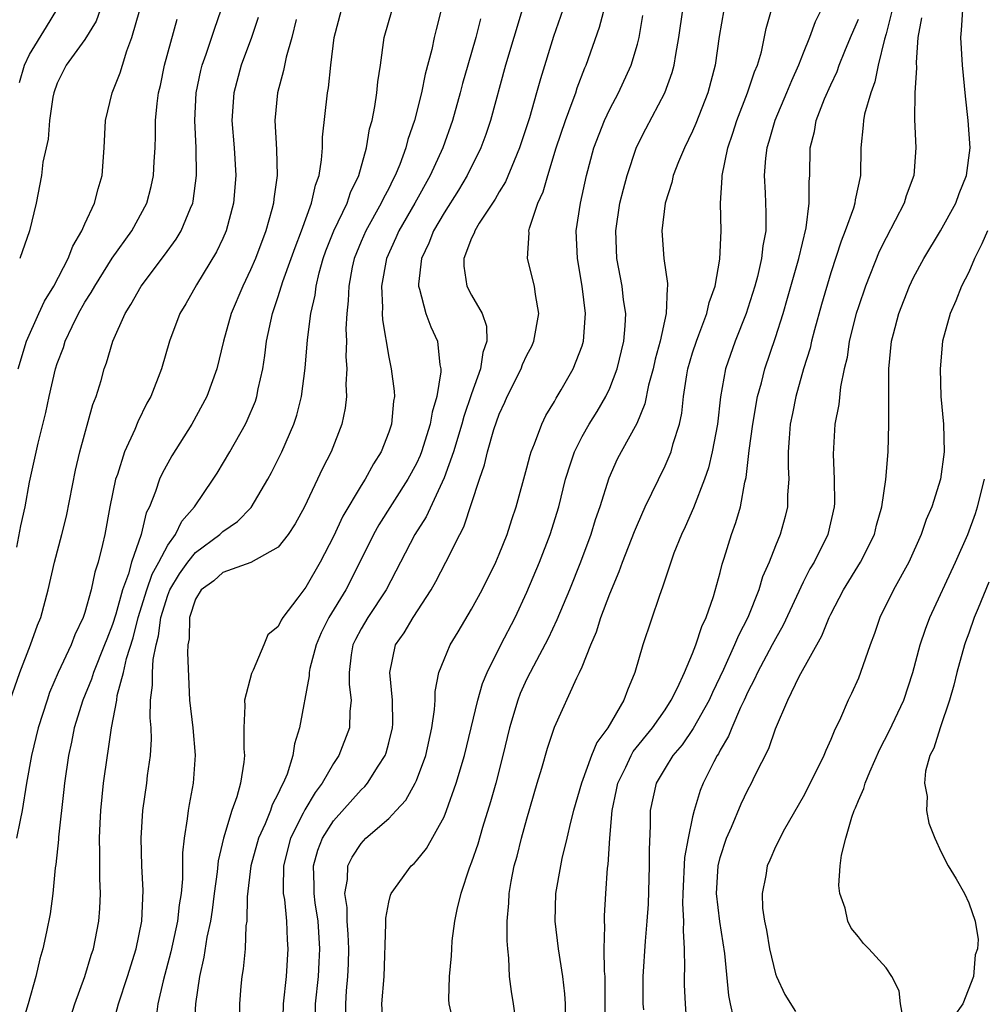
# Model space of a CAD drawing. Units: inches. Extents: x 2577000 to 2580000, y 1521000 to 1524000.
# Drawn here: x 2577270 to 2577340, y 1521519 to 1521590 of the extents above; entities that cross this region are included whole.
import ezdxf

# ---------------------------------------------------------------- set-up
doc = ezdxf.new("R2010")
doc.units = ezdxf.units.IN
doc.header["$MEASUREMENT"] = 0
doc.layers.add('LD25771521_2ft', color=140, linetype='Continuous')

msp = doc.modelspace()

# ---------------------------------------------------------------- linework, layer by layer
at = {"layer": 'LD25771521_2ft'}
for points, elevation in [([(2577291.705, 1521518.295), (2577291.708, 1521519), (2577291.91, 1521521), (2577291.973, 1521522.027), (2577292.01, 1521523), (2577291.882, 1521525), (2577291.679, 1521526.321), (2577291.591, 1521527), (2577291.603, 1521527.604), (2577291.545, 1521529), (2577291.863, 1521530.137), (2577292.197, 1521531), (2577293, 1521532.268), (2577295, 1521534.507), (2577295.26, 1521534.74), (2577295.471, 1521535), (2577296.231, 1521536.231), (2577296.736, 1521537), (2577296.806, 1521537.195), (2577297, 1521537.915), (2577297.273, 1521539), (2577297.286, 1521539.286), (2577297.272, 1521541), (2577297.071, 1521543), (2577297.496, 1521545), (2577298.109, 1521545.89), (2577298.77, 1521547), (2577300.075, 1521549), (2577300.408, 1521549.592), (2577301.144, 1521551), (2577302.152, 1521553), (2577302.447, 1521553.553), (2577303.563, 1521557), (2577303.939, 1521558.061), (2577304.154, 1521559), (2577304.618, 1521560.618), (2577305, 1521561.712), (2577305.409, 1521562.592), (2577305.579, 1521563), (2577306.581, 1521565), (2577306.693, 1521565.307), (2577307, 1521565.982), (2577307.351, 1521566.649), (2577307.507, 1521567), (2577307.868, 1521569), (2577307.614, 1521570.386), (2577307.541, 1521571), (2577307.042, 1521573), (2577307.158, 1521574.842), (2577307.152, 1521575), (2577307.196, 1521575.196), (2577307.802, 1521577), (2577308.179, 1521577.821), (2577308.51, 1521579), (2577309.122, 1521581), (2577309.788, 1521583), (2577310.291, 1521584.291), (2577310.54, 1521585), (2577310.647, 1521585.353), (2577311.204, 1521586.796), (2577311.297, 1521587), (2577312.26, 1521589.74), (2577313.505, 1521594.495)], 8522), ([(2577268.894, 1521539), (2577270.292, 1521543), (2577271.052, 1521545), (2577271.567, 1521546.432), (2577271.801, 1521547), (2577272.344, 1521549), (2577272.809, 1521551), (2577273.332, 1521553), (2577273.662, 1521554.338), (2577274.326, 1521557.675), (2577274.639, 1521559), (2577275.585, 1521562.415), (2577275.813, 1521563), (2577276.17, 1521564.17), (2577276.403, 1521565), (2577276.563, 1521565.437), (2577277.019, 1521567), (2577277.908, 1521569), (2577278.338, 1521569.662), (2577279.069, 1521571), (2577280.763, 1521573.237), (2577281.608, 1521574.392), (2577281.969, 1521575), (2577282.652, 1521576.652), (2577282.812, 1521577), (2577282.845, 1521577.155), (2577283.093, 1521579), (2577283.052, 1521581), (2577282.962, 1521583), (2577283.064, 1521585), (2577283.397, 1521586.603), (2577283.499, 1521587), (2577283.791, 1521587.791), (2577284.391, 1521589.609), (2577284.87, 1521591)], 8504), ([(2577270.161, 1521565), (2577270.768, 1521567), (2577271.659, 1521569), (2577272.089, 1521569.911), (2577272.758, 1521571), (2577273.798, 1521573), (2577274.122, 1521573.878), (2577274.787, 1521575), (2577275, 1521575.502), (2577275.691, 1521577), (2577275.952, 1521578.048), (2577276.248, 1521579), (2577276.407, 1521581), (2577276.486, 1521583), (2577276.972, 1521585), (2577277.562, 1521586.438), (2577277.718, 1521587), (2577278.046, 1521588.046), (2577278.41, 1521589), (2577278.97, 1521591)], 8500), ([(2577270.265, 1521585.735), (2577270.63, 1521587), (2577271, 1521587.772), (2577272.233, 1521589.767), (2577272.96, 1521591)], 8496), ([(2577276.096, 1521591), (2577275.808, 1521590.193), (2577275, 1521588.849), (2577273.654, 1521587), (2577273, 1521585.704), (2577272.748, 1521585), (2577272.677, 1521584.677), (2577272.437, 1521583), (2577272.35, 1521581.65), (2577272.187, 1521581), (2577271.966, 1521579.966), (2577271.85, 1521579), (2577271.467, 1521577), (2577270.988, 1521575), (2577270.281, 1521573)], 8498), ([(2577273.643, 1521517), (2577274.278, 1521519), (2577275.001, 1521521), (2577275.456, 1521522.544), (2577275.616, 1521523), (2577276.02, 1521525), (2577276.094, 1521525.906), (2577276.132, 1521527), (2577276.078, 1521528.078), (2577276.087, 1521529.913), (2577276.061, 1521531), (2577276.106, 1521532.106), (2577276.153, 1521533), (2577276.35, 1521535), (2577276.627, 1521537), (2577276.694, 1521537.306), (2577276.936, 1521539), (2577277.302, 1521541), (2577277.346, 1521541.346), (2577277.785, 1521543), (2577278.015, 1521544.014), (2577278.488, 1521545.512), (2577278.865, 1521547), (2577279.489, 1521549), (2577279.871, 1521550.129), (2577280.366, 1521551), (2577281, 1521552.223), (2577281.572, 1521553), (2577282.03, 1521553.97), (2577282.935, 1521555), (2577284.295, 1521557), (2577284.566, 1521557.434), (2577285.493, 1521559), (2577286.622, 1521561), (2577286.748, 1521561.252), (2577287.342, 1521562.658), (2577287.45, 1521563), (2577287.547, 1521563.548), (2577287.875, 1521565), (2577288.03, 1521565.97), (2577288.15, 1521567), (2577288.576, 1521569), (2577288.692, 1521569.308), (2577289, 1521570.246), (2577289.341, 1521571.341), (2577289.945, 1521573), (2577290.215, 1521573.785), (2577290.679, 1521575), (2577291.401, 1521577), (2577291.688, 1521578.312), (2577291.954, 1521579), (2577292.14, 1521580.139), (2577292.199, 1521581), (2577292.209, 1521581.791), (2577292.562, 1521585), (2577292.633, 1521585.367), (2577292.802, 1521587), (2577293.054, 1521589), (2577293.585, 1521591)], 8510), ([(2577276.894, 1521517), (2577277.429, 1521519), (2577278.092, 1521521), (2577278.72, 1521523), (2577279.129, 1521525), (2577279.225, 1521527.224), (2577279.123, 1521529), (2577279.068, 1521531), (2577279.199, 1521533), (2577279.486, 1521535), (2577279.545, 1521535.545), (2577279.75, 1521537), (2577279.823, 1521538.177), (2577279.796, 1521539), (2577279.725, 1521539.724), (2577279.757, 1521541), (2577279.907, 1521542.093), (2577279.887, 1521543), (2577279.939, 1521543.939), (2577280.158, 1521545), (2577280.339, 1521545.661), (2577280.501, 1521547), (2577281, 1521548.62), (2577281.147, 1521549), (2577281.849, 1521550.151), (2577282.453, 1521551), (2577283, 1521551.694), (2577284.774, 1521553), (2577285, 1521553.224), (2577286.052, 1521553.948), (2577287.036, 1521554.965), (2577288.255, 1521557), (2577288.516, 1521557.484), (2577289.259, 1521559), (2577290.131, 1521561), (2577290.347, 1521561.653), (2577290.682, 1521563), (2577290.946, 1521565.054), (2577291.115, 1521567.115), (2577291.355, 1521569), (2577291.665, 1521570.335), (2577291.738, 1521571), (2577291.967, 1521571.967), (2577292.263, 1521573), (2577292.451, 1521573.549), (2577293.017, 1521575), (2577293.982, 1521577), (2577294.234, 1521577.766), (2577294.842, 1521579), (2577295.385, 1521581), (2577295.615, 1521582.385), (2577295.79, 1521583), (2577295.995, 1521583.995), (2577296.14, 1521585), (2577296.207, 1521585.793), (2577296.391, 1521587), (2577296.665, 1521589), (2577297.241, 1521591)], 8512), ([(2577300.801, 1521591), (2577300.431, 1521589.57), (2577300.298, 1521589), (2577300.126, 1521588.126), (2577299.644, 1521586.356), (2577299.372, 1521585), (2577298.857, 1521583), (2577298.38, 1521581.62), (2577298.232, 1521581), (2577297.8, 1521579.8), (2577297.469, 1521579), (2577297.303, 1521578.697), (2577297, 1521578.077), (2577296.623, 1521577.377), (2577296.463, 1521577), (2577295.334, 1521575), (2577295, 1521574.228), (2577294.5, 1521573), (2577294.359, 1521572.359), (2577294.099, 1521571), (2577294.065, 1521569.935), (2577293.957, 1521569), (2577293.902, 1521567.902), (2577293.935, 1521567), (2577293.905, 1521565.905), (2577293.968, 1521565), (2577293.902, 1521563.903), (2577293.943, 1521563), (2577293.849, 1521562.151), (2577293.613, 1521561), (2577292.837, 1521559), (2577292.212, 1521557.788), (2577290.891, 1521555), (2577290.228, 1521553.772), (2577289.717, 1521553), (2577289, 1521552.089), (2577287.025, 1521550.975), (2577285, 1521550.24), (2577284.346, 1521549.654), (2577283.415, 1521549), (2577283, 1521548.331), (2577282.571, 1521547), (2577282.552, 1521545.448), (2577282.463, 1521545), (2577282.425, 1521544.425), (2577282.578, 1521541), (2577282.809, 1521539), (2577282.975, 1521537.025), (2577282.841, 1521535), (2577282.544, 1521533.456), (2577282.469, 1521533), (2577282.414, 1521532.414), (2577282.178, 1521531), (2577282.063, 1521529.937), (2577282.06, 1521528.06), (2577281.96, 1521527), (2577281.827, 1521526.173), (2577281.708, 1521525), (2577281.232, 1521522.768), (2577280.676, 1521520.676), (2577280.29, 1521519), (2577280.141, 1521517.859)], 8514), ([(2577306.658, 1521591), (2577305.448, 1521587), (2577304.371, 1521583), (2577304.029, 1521581.971), (2577303.677, 1521581), (2577302.682, 1521579), (2577302.056, 1521577.944), (2577301, 1521576.294), (2577300.251, 1521575), (2577299.904, 1521574.096), (2577299.378, 1521573), (2577299.142, 1521571.142), (2577299.142, 1521571), (2577299.228, 1521570.772), (2577299.681, 1521569), (2577300.04, 1521568.04), (2577300.521, 1521567), (2577300.701, 1521565.299), (2577300.771, 1521565), (2577300.779, 1521564.779), (2577300.488, 1521563), (2577300.133, 1521561.867), (2577300.01, 1521561), (2577299.372, 1521559), (2577299.27, 1521558.73), (2577299, 1521558.144), (2577298.387, 1521557), (2577296.285, 1521553.715), (2577295.889, 1521553), (2577294.916, 1521551), (2577293.892, 1521549), (2577292.664, 1521547), (2577292.113, 1521545.887), (2577291.735, 1521545), (2577291.292, 1521543.292), (2577291.239, 1521543), (2577291.24, 1521542.76), (2577290.544, 1521539), (2577290.166, 1521537.834), (2577290.067, 1521537), (2577289.641, 1521535.641), (2577289.367, 1521535), (2577289.225, 1521534.775), (2577289, 1521534.241), (2577288.568, 1521533.432), (2577288.428, 1521533), (2577288.042, 1521532.042), (2577287.564, 1521531), (2577287.027, 1521529), (2577286.759, 1521526.759), (2577286.718, 1521525), (2577286.663, 1521524.663), (2577286.597, 1521523), (2577286.455, 1521521.545), (2577286.352, 1521521), (2577286.289, 1521520.289), (2577286.192, 1521519), (2577286.198, 1521518.198)], 8518), ([(2577309.595, 1521591), (2577308.931, 1521589.069), (2577307.982, 1521586.018), (2577307.708, 1521585), (2577307.188, 1521583.188), (2577306.477, 1521581), (2577306.07, 1521580.07), (2577305.45, 1521578.55), (2577305, 1521577.823), (2577304.707, 1521577.293), (2577303.557, 1521575.557), (2577303.221, 1521575), (2577303.179, 1521574.821), (2577303, 1521574.476), (2577302.432, 1521573), (2577302.431, 1521572.431), (2577302.653, 1521571), (2577303, 1521570.344), (2577303.773, 1521569), (2577304.085, 1521568.085), (2577304.111, 1521567), (2577303.806, 1521566.194), (2577303.646, 1521565), (2577303, 1521563.199), (2577302.44, 1521561.56), (2577302.302, 1521561), (2577301.689, 1521559), (2577301, 1521557.11), (2577299.707, 1521554.292), (2577298.877, 1521553), (2577296.801, 1521549), (2577295.479, 1521547), (2577295, 1521546.179), (2577294.597, 1521545.403), (2577294.408, 1521545), (2577294.291, 1521544.291), (2577294.126, 1521543), (2577294.129, 1521542.129), (2577294.268, 1521541), (2577294.182, 1521540.182), (2577294.151, 1521539), (2577293.393, 1521537), (2577293, 1521536.421), (2577292.189, 1521535), (2577291.676, 1521534.324), (2577290.931, 1521533.07), (2577290.815, 1521532.816), (2577289.888, 1521531), (2577289.374, 1521529), (2577289.35, 1521527.35), (2577289.365, 1521527), (2577289.442, 1521526.558), (2577289.599, 1521525), (2577289.653, 1521523.653), (2577289.703, 1521523), (2577289.563, 1521521), (2577289.353, 1521519), (2577289.298, 1521517)], 8520), ([(2577296.608, 1521517), (2577296.505, 1521519), (2577296.672, 1521521), (2577296.8, 1521524.8), (2577296.786, 1521525.214), (2577297, 1521526.368), (2577297.123, 1521526.877), (2577297.172, 1521527), (2577298.628, 1521529), (2577298.83, 1521529.17), (2577299, 1521529.364), (2577299.738, 1521530.262), (2577301, 1521532.555), (2577301.181, 1521533), (2577301.888, 1521535), (2577302.478, 1521537), (2577303.455, 1521541), (2577303.797, 1521542.203), (2577304.132, 1521543), (2577305.123, 1521545), (2577306.142, 1521547), (2577307, 1521548.815), (2577307.92, 1521551), (2577308.695, 1521553), (2577309.302, 1521555), (2577309.79, 1521557), (2577310.186, 1521558.186), (2577310.436, 1521559), (2577311, 1521560.104), (2577311.509, 1521561), (2577312.084, 1521561.916), (2577312.721, 1521563), (2577313, 1521563.592), (2577313.542, 1521565), (2577314.015, 1521567), (2577314.121, 1521568.122), (2577314.154, 1521569), (2577314.003, 1521569.997), (2577313.889, 1521571), (2577313.513, 1521573), (2577313.433, 1521575), (2577313.74, 1521577), (2577313.985, 1521578.015), (2577314.251, 1521579), (2577314.944, 1521581.057), (2577315.609, 1521582.391), (2577316.991, 1521585), (2577317.529, 1521586.471), (2577317.67, 1521587), (2577317.781, 1521587.781), (2577318.002, 1521589), (2577318.284, 1521591)], 8526), ([(2577321.257, 1521591), (2577320.923, 1521589.077), (2577320.632, 1521587), (2577320.094, 1521585), (2577319.231, 1521582.769), (2577319, 1521582.223), (2577318.413, 1521581), (2577317.986, 1521579.986), (2577317.602, 1521579), (2577317.504, 1521578.496), (2577317.009, 1521577), (2577316.778, 1521575), (2577316.925, 1521573), (2577317.188, 1521571.188), (2577317.182, 1521571), (2577317.145, 1521570.855), (2577317.081, 1521569), (2577316.638, 1521567), (2577316.292, 1521565.708), (2577316.135, 1521565), (2577315.81, 1521563.81), (2577315.538, 1521562.462), (2577314.95, 1521561.051), (2577313.822, 1521559), (2577313.544, 1521558.456), (2577312.925, 1521557.075), (2577312.273, 1521555), (2577311.946, 1521554.054), (2577311.626, 1521553), (2577310.875, 1521551), (2577310.074, 1521549), (2577309.178, 1521546.822), (2577308.538, 1521545.462), (2577307.471, 1521543.471), (2577307, 1521542.54), (2577306.524, 1521541.476), (2577306.341, 1521541), (2577305.747, 1521539), (2577305.261, 1521537), (2577304.744, 1521535), (2577304.367, 1521533.633), (2577303.788, 1521531.788), (2577303.438, 1521530.562), (2577303, 1521529.269), (2577302.829, 1521528.829), (2577302.224, 1521527), (2577301.954, 1521525.954), (2577301.769, 1521525), (2577301.579, 1521523.578), (2577301.532, 1521523), (2577301.52, 1521522.48), (2577301.38, 1521521), (2577301.324, 1521519.324), (2577301.355, 1521519), (2577301.664, 1521517.664)], 8528), ([(2577306.19, 1521517.81), (2577306.043, 1521519), (2577305.897, 1521519.897), (2577305.754, 1521521), (2577305.692, 1521522.308), (2577305.61, 1521523), (2577305.576, 1521523.577), (2577305.584, 1521525), (2577305.692, 1521526.308), (2577305.72, 1521527), (2577305.869, 1521527.869), (2577306.091, 1521529), (2577306.294, 1521529.705), (2577306.614, 1521531), (2577307, 1521532.404), (2577307.75, 1521535), (2577308.082, 1521536.082), (2577308.485, 1521537.515), (2577309, 1521539.045), (2577310.622, 1521542.622), (2577310.815, 1521543), (2577311, 1521543.427), (2577311.624, 1521545), (2577312.043, 1521545.957), (2577312.363, 1521547), (2577313, 1521548.707), (2577313.68, 1521550.319), (2577313.923, 1521551), (2577314.785, 1521553.215), (2577315, 1521553.727), (2577315.565, 1521555), (2577317, 1521557.983), (2577317.436, 1521559), (2577317.585, 1521559.585), (2577318.039, 1521561), (2577318.209, 1521561.791), (2577318.339, 1521563), (2577318.573, 1521564.573), (2577318.654, 1521565), (2577319, 1521566.167), (2577319.269, 1521567), (2577319.455, 1521567.455), (2577320.039, 1521569), (2577320.202, 1521569.798), (2577320.624, 1521571), (2577320.958, 1521572.958), (2577321.055, 1521575), (2577321.019, 1521577), (2577321.134, 1521578.866), (2577321.13, 1521579), (2577321.547, 1521581), (2577321.917, 1521582.083), (2577322.206, 1521583), (2577322.983, 1521584.983), (2577323.479, 1521586.521), (2577323.686, 1521587), (2577323.976, 1521587.976), (2577324.336, 1521589.664), (2577324.722, 1521591)], 8530), ([(2577328.299, 1521591), (2577327.864, 1521590.136), (2577327.459, 1521589), (2577327, 1521587.863), (2577326.671, 1521587), (2577326.148, 1521585.852), (2577325.804, 1521585), (2577324.945, 1521583), (2577324.524, 1521581.476), (2577324.368, 1521581), (2577324.267, 1521580.267), (2577324.173, 1521579), (2577324.255, 1521577.745), (2577324.307, 1521576.307), (2577324.3, 1521575), (2577324.092, 1521573.908), (2577323.998, 1521573), (2577323.691, 1521571.691), (2577323.502, 1521571), (2577323, 1521569.4), (2577322.868, 1521569), (2577322.069, 1521567), (2577321.38, 1521565), (2577321.028, 1521562.972), (2577320.79, 1521561), (2577320.421, 1521559), (2577320.157, 1521557.843), (2577319.861, 1521557), (2577319.057, 1521554.943), (2577318.451, 1521553.549), (2577318.188, 1521553), (2577317.644, 1521551.644), (2577317.413, 1521551), (2577316.824, 1521549.177), (2577316.591, 1521548.591), (2577315.395, 1521545), (2577314.821, 1521543), (2577314.278, 1521541.722), (2577314.03, 1521541), (2577312.868, 1521539), (2577312.069, 1521537.931), (2577311.69, 1521537), (2577310.953, 1521535), (2577310.384, 1521533), (2577310.166, 1521532.166), (2577309.9, 1521531), (2577309.535, 1521529.535), (2577309.424, 1521529), (2577309.078, 1521527), (2577309.03, 1521525), (2577309.256, 1521523), (2577309.577, 1521521), (2577309.729, 1521519.729), (2577309.765, 1521519), (2577309.786, 1521517.786)], 8532), ([(2577333.441, 1521591), (2577333, 1521589.259), (2577332.886, 1521588.886), (2577332.438, 1521587), (2577332.202, 1521585.798), (2577331.894, 1521585), (2577331.443, 1521583.443), (2577331.363, 1521583), (2577331.353, 1521582.647), (2577331.169, 1521581), (2577331.142, 1521579), (2577330.765, 1521577.235), (2577330.742, 1521577), (2577330.639, 1521576.639), (2577330.047, 1521575), (2577329.748, 1521574.252), (2577329, 1521571.945), (2577328.335, 1521569.665), (2577327.825, 1521567.825), (2577327.613, 1521567), (2577327.504, 1521566.496), (2577327.028, 1521565), (2577326.46, 1521563), (2577326.231, 1521561.769), (2577326.07, 1521561), (2577325.978, 1521559.979), (2577325.926, 1521559), (2577325.914, 1521557.914), (2577325.955, 1521557), (2577325.872, 1521555.872), (2577325.862, 1521555), (2577325.693, 1521554.307), (2577325.334, 1521553), (2577325, 1521552.193), (2577324.537, 1521551), (2577324.068, 1521549.932), (2577323.786, 1521549), (2577322.988, 1521547), (2577322.31, 1521545.689), (2577322.038, 1521545), (2577321.226, 1521543.226), (2577320.436, 1521541.564), (2577320.192, 1521541), (2577319.048, 1521538.952), (2577318.235, 1521537.764), (2577317.576, 1521537), (2577317, 1521536.09), (2577316.349, 1521535), (2577315.922, 1521533), (2577315.931, 1521531.931), (2577315.844, 1521530.157), (2577315.86, 1521529), (2577315.78, 1521526.22), (2577315.695, 1521525), (2577315.557, 1521523.557), (2577315.404, 1521521), (2577315.407, 1521519), (2577315.433, 1521518.567)], 8536), ([(2577321.959, 1521518.041), (2577321.737, 1521519), (2577321.619, 1521519.619), (2577321.339, 1521522.661), (2577320.973, 1521524.973), (2577320.736, 1521527), (2577320.847, 1521529), (2577321, 1521529.604), (2577321.453, 1521531), (2577321.812, 1521531.812), (2577322.511, 1521533.489), (2577323, 1521534.508), (2577323.271, 1521535), (2577323.515, 1521535.515), (2577324.507, 1521537.493), (2577325, 1521538.933), (2577325.881, 1521541), (2577326.723, 1521542.723), (2577328.346, 1521545.654), (2577328.883, 1521547), (2577329, 1521547.24), (2577329.922, 1521549), (2577331.156, 1521551), (2577332.162, 1521553), (2577332.321, 1521553.679), (2577332.688, 1521555), (2577332.983, 1521556.983), (2577333.16, 1521559), (2577333.207, 1521561), (2577333.212, 1521562.788), (2577333.193, 1521563.193), (2577333.211, 1521565), (2577333.403, 1521567), (2577333.533, 1521567.533), (2577333.925, 1521569), (2577334.702, 1521571), (2577335, 1521571.624), (2577335.744, 1521573), (2577336.955, 1521575), (2577338.053, 1521577), (2577338.308, 1521577.692), (2577338.834, 1521579), (2577339.088, 1521581), (2577338.955, 1521583), (2577338.752, 1521584.752), (2577338.54, 1521587), (2577338.422, 1521589), (2577338.473, 1521589.527), (2577338.553, 1521591)], 8540), ([(2577287.54, 1521590.46), (2577287.062, 1521589), (2577286.323, 1521587), (2577285.773, 1521585), (2577285.651, 1521583), (2577285.802, 1521581), (2577285.92, 1521579), (2577285.771, 1521577), (2577285.238, 1521575), (2577285, 1521574.454), (2577284.534, 1521573.466), (2577283.079, 1521571.078), (2577282.298, 1521569.702), (2577281.88, 1521569), (2577281.132, 1521567), (2577280.555, 1521565), (2577279.764, 1521563), (2577279.49, 1521562.51), (2577278.828, 1521561.172), (2577278.606, 1521560.606), (2577277.871, 1521559), (2577277.354, 1521557.354), (2577277.222, 1521557), (2577276.808, 1521555), (2577276.439, 1521553), (2577276.288, 1521552.287), (2577275.973, 1521551), (2577275.727, 1521550.273), (2577275.458, 1521549), (2577275, 1521547.344), (2577274.885, 1521547), (2577274.272, 1521545.728), (2577274.001, 1521545), (2577273.077, 1521543), (2577272.451, 1521541.549), (2577272.26, 1521541), (2577271.624, 1521539), (2577271.135, 1521537), (2577270.778, 1521535), (2577270.467, 1521533), (2577270.316, 1521532.316), (2577270.058, 1521531)], 8506), ([(2577270.082, 1521552.082), (2577270.368, 1521553.632), (2577270.666, 1521555), (2577271, 1521556.791), (2577271.615, 1521559.615), (2577272.164, 1521561.836), (2577272.412, 1521563), (2577272.875, 1521565), (2577273, 1521565.391), (2577273.445, 1521566.555), (2577273.573, 1521567), (2577274.07, 1521568.07), (2577274.534, 1521569), (2577275, 1521569.823), (2577275.464, 1521570.536), (2577275.711, 1521571), (2577276.984, 1521573.016), (2577278.39, 1521575), (2577279.48, 1521577), (2577279.8, 1521578.2), (2577279.979, 1521579), (2577280.016, 1521580.016), (2577280.08, 1521581), (2577280.116, 1521581.884), (2577280.117, 1521583), (2577280.23, 1521584.23), (2577280.341, 1521585), (2577280.472, 1521585.528), (2577280.764, 1521587), (2577281.678, 1521590.322)], 8502), ([(2577290.3, 1521590.3), (2577289.991, 1521589), (2577289.58, 1521587.58), (2577289.391, 1521586.609), (2577288.94, 1521585), (2577288.764, 1521583), (2577288.885, 1521580.885), (2577288.918, 1521579), (2577288.676, 1521577.324), (2577288.652, 1521577), (2577288.54, 1521576.54), (2577288.111, 1521575), (2577287.353, 1521573), (2577287, 1521572.171), (2577286.428, 1521571), (2577285.591, 1521569), (2577285.039, 1521567), (2577284.561, 1521565), (2577283.836, 1521563), (2577282.737, 1521561), (2577281.3, 1521558.7), (2577280.586, 1521557.414), (2577280.409, 1521557), (2577280.125, 1521556.125), (2577279.668, 1521555), (2577279.437, 1521554.563), (2577279.07, 1521553), (2577278.38, 1521551), (2577278.156, 1521550.156), (2577277.715, 1521549), (2577277.231, 1521547.231), (2577277, 1521546.476), (2577276.578, 1521545.422), (2577276.431, 1521545), (2577275.614, 1521543), (2577275.474, 1521542.526), (2577274.846, 1521541), (2577274.232, 1521539), (2577274.03, 1521537.97), (2577273.804, 1521537), (2577273.519, 1521535), (2577273.477, 1521534.523), (2577273.089, 1521531.089), (2577273.084, 1521530.916), (2577272.906, 1521529.094), (2577272.858, 1521528.859), (2577272.678, 1521527), (2577272.476, 1521525.524), (2577272.222, 1521524.222), (2577271.951, 1521523), (2577271.735, 1521522.265), (2577271.45, 1521521), (2577270.9, 1521519), (2577270.303, 1521517)], 8508), ([(2577303.65, 1521590.35), (2577303.305, 1521589), (2577302.714, 1521587), (2577302.338, 1521585.662), (2577302.171, 1521585), (2577301.62, 1521583), (2577300.911, 1521581), (2577299.989, 1521579), (2577298.879, 1521577), (2577297.734, 1521575), (2577297.516, 1521574.484), (2577296.834, 1521573), (2577296.481, 1521571), (2577296.548, 1521569.452), (2577296.531, 1521569), (2577296.547, 1521568.547), (2577297, 1521565.851), (2577297.187, 1521565), (2577297.393, 1521563.393), (2577297.408, 1521563), (2577297.339, 1521562.66), (2577297.198, 1521561), (2577297, 1521560.416), (2577296.451, 1521559), (2577295.884, 1521558.116), (2577295.282, 1521557), (2577295, 1521556.563), (2577293.673, 1521554.327), (2577293, 1521552.869), (2577292.038, 1521551), (2577291, 1521549.181), (2577290.844, 1521549), (2577290.424, 1521548.424), (2577289.335, 1521547), (2577289.203, 1521546.797), (2577289, 1521546.351), (2577288.255, 1521545.745), (2577287.96, 1521545), (2577287.173, 1521543.173), (2577287.059, 1521542.941), (2577286.555, 1521541), (2577286.584, 1521540.584), (2577286.502, 1521539), (2577286.51, 1521537.49), (2577286.551, 1521537), (2577286.513, 1521536.512), (2577286.271, 1521535), (2577286, 1521534), (2577285.638, 1521533), (2577285.029, 1521531), (2577284.64, 1521529.361), (2577284.569, 1521528.569), (2577284.349, 1521527), (2577284.208, 1521525.792), (2577284.086, 1521525), (2577283.832, 1521523.832), (2577283.619, 1521522.381), (2577283.294, 1521521), (2577283.005, 1521519), (2577282.877, 1521517)], 8516), ([(2577293.884, 1521517.884), (2577293.889, 1521519), (2577293.95, 1521519.95), (2577294.047, 1521521), (2577294.084, 1521521.916), (2577294.101, 1521523), (2577294.062, 1521524.062), (2577293.994, 1521525), (2577293.984, 1521525.984), (2577293.825, 1521527), (2577294.017, 1521528.017), (2577294.046, 1521529), (2577294.359, 1521529.641), (2577295, 1521530.631), (2577295.349, 1521531), (2577297, 1521532.43), (2577297.543, 1521533), (2577298.234, 1521533.766), (2577298.917, 1521535), (2577299, 1521535.191), (2577299.673, 1521537), (2577300.121, 1521539), (2577300.317, 1521540.317), (2577300.351, 1521541), (2577300.359, 1521541.641), (2577300.633, 1521543), (2577301, 1521543.944), (2577301.439, 1521545), (2577302.036, 1521545.964), (2577303, 1521547.586), (2577303.757, 1521549), (2577304.752, 1521551), (2577305, 1521551.573), (2577305.569, 1521553), (2577305.913, 1521554.087), (2577306.228, 1521555), (2577307, 1521557.821), (2577307.239, 1521558.761), (2577307.315, 1521559), (2577307.563, 1521559.563), (2577308.093, 1521561), (2577308.38, 1521561.62), (2577309, 1521562.646), (2577309.12, 1521562.88), (2577309.491, 1521563.491), (2577310.359, 1521565), (2577311, 1521566.676), (2577311.098, 1521567), (2577311.242, 1521569), (2577311.007, 1521570.993), (2577310.659, 1521573), (2577310.576, 1521575), (2577310.878, 1521577), (2577311.325, 1521579), (2577311.856, 1521581), (2577312.614, 1521583), (2577313, 1521583.82), (2577313.632, 1521585), (2577314.557, 1521587), (2577315, 1521588.529), (2577315.12, 1521589), (2577315.403, 1521590.597)], 8524), ([(2577312.612, 1521516.612), (2577312.67, 1521519), (2577312.672, 1521520.672), (2577312.657, 1521521), (2577312.616, 1521521.385), (2577312.603, 1521523), (2577312.643, 1521524.643), (2577312.608, 1521525), (2577312.618, 1521525.382), (2577312.713, 1521527), (2577312.844, 1521528.844), (2577312.888, 1521529.112), (2577313.008, 1521531.008), (2577313.172, 1521533), (2577313.492, 1521534.507), (2577313.578, 1521535), (2577314.154, 1521536.154), (2577314.539, 1521537), (2577314.705, 1521537.295), (2577316.091, 1521539), (2577317, 1521540.304), (2577317.453, 1521541), (2577317.908, 1521541.908), (2577318.4, 1521543), (2577319, 1521544.395), (2577319.236, 1521545), (2577319.66, 1521546.34), (2577319.99, 1521547), (2577320.523, 1521548.523), (2577321, 1521550.244), (2577321.144, 1521550.856), (2577321.291, 1521551.291), (2577321.812, 1521553), (2577322.128, 1521553.872), (2577322.454, 1521555), (2577322.789, 1521556.789), (2577322.879, 1521557.121), (2577323.089, 1521559.089), (2577323.349, 1521561), (2577323.705, 1521563), (2577323.979, 1521563.979), (2577324.223, 1521565), (2577325, 1521567.271), (2577325.545, 1521569), (2577325.877, 1521570.123), (2577326.68, 1521573), (2577327.218, 1521575.218), (2577327.449, 1521577), (2577327.432, 1521578.568), (2577327.475, 1521579), (2577327.509, 1521581), (2577327.816, 1521582.184), (2577327.944, 1521583), (2577328.553, 1521584.553), (2577329, 1521585.568), (2577329.457, 1521586.543), (2577329.619, 1521587), (2577330.022, 1521588.022), (2577330.426, 1521589), (2577331, 1521590.325)], 8534), ([(2577335.565, 1521590.436), (2577335.301, 1521589), (2577335.18, 1521587.18), (2577335.197, 1521586.803), (2577335.088, 1521585), (2577335.061, 1521583.061), (2577335.17, 1521581), (2577335.007, 1521579), (2577334.462, 1521577.538), (2577334.305, 1521577), (2577333, 1521574.502), (2577332.509, 1521573.491), (2577331.522, 1521571), (2577331, 1521569.501), (2577330.842, 1521569), (2577330.344, 1521567), (2577330.182, 1521565.818), (2577329.978, 1521565), (2577329.7, 1521563.7), (2577329.574, 1521562.426), (2577329.301, 1521561), (2577329.174, 1521558.826), (2577329.25, 1521557), (2577329.261, 1521555.261), (2577329.248, 1521555), (2577328.789, 1521553), (2577327.791, 1521551), (2577327.494, 1521550.506), (2577327, 1521549.54), (2577325.555, 1521546.445), (2577325, 1521545.458), (2577324.769, 1521545), (2577323.697, 1521543), (2577323.483, 1521542.517), (2577323, 1521541.601), (2577322.732, 1521541), (2577322.472, 1521540.472), (2577321.842, 1521539), (2577321.609, 1521538.391), (2577321, 1521537.382), (2577320.873, 1521537.126), (2577320.78, 1521537), (2577320.526, 1521536.526), (2577319.766, 1521535), (2577319.538, 1521534.462), (2577319.107, 1521533), (2577319, 1521532.551), (2577318.677, 1521531), (2577318.405, 1521529.596), (2577318.286, 1521527), (2577318.268, 1521526.268), (2577318.349, 1521525), (2577318.312, 1521524.312), (2577318.389, 1521523), (2577318.409, 1521521.591), (2577318.378, 1521521), (2577318.39, 1521520.39), (2577318.454, 1521519), (2577318.736, 1521515)], 8538), ([(2577340.337, 1521575), (2577339.946, 1521574.054), (2577339.419, 1521573), (2577339, 1521572.017), (2577338.474, 1521571), (2577338.067, 1521569.933), (2577337.642, 1521569), (2577337.097, 1521567), (2577336.912, 1521565), (2577336.98, 1521563), (2577337.156, 1521561), (2577337.205, 1521559), (2577336.935, 1521557), (2577336.312, 1521555), (2577335.918, 1521554.082), (2577335.556, 1521553), (2577334.647, 1521551), (2577333.532, 1521549), (2577332.56, 1521547), (2577332.166, 1521545.834), (2577331.848, 1521545), (2577331.162, 1521543), (2577331, 1521542.593), (2577330.514, 1521541.486), (2577330.272, 1521541), (2577329.709, 1521539.709), (2577329.238, 1521538.762), (2577329, 1521538.151), (2577328.64, 1521537.36), (2577328.501, 1521537), (2577327.339, 1521534.661), (2577327, 1521534.013), (2577325.655, 1521531.655), (2577325.304, 1521531), (2577325.218, 1521530.783), (2577325, 1521530.371), (2577324.597, 1521529.403), (2577324.405, 1521529), (2577324.299, 1521528.299), (2577324.035, 1521527), (2577324.07, 1521525.93), (2577324.199, 1521525), (2577324.345, 1521524.345), (2577324.565, 1521523), (2577325, 1521521.185), (2577325.067, 1521521), (2577325.685, 1521519.685), (2577326.457, 1521518.457)], 8542), ([(2577334.201, 1521518.201), (2577334.051, 1521519), (2577333.962, 1521519.962), (2577333.419, 1521521), (2577333, 1521521.623), (2577331.752, 1521523), (2577331.38, 1521523.38), (2577331, 1521523.864), (2577330.483, 1521524.483), (2577330.246, 1521525), (2577330.052, 1521525.948), (2577329.653, 1521527), (2577329.583, 1521527.583), (2577329.69, 1521529), (2577329.788, 1521529.788), (2577330.089, 1521531), (2577330.524, 1521532.524), (2577330.699, 1521533), (2577330.797, 1521533.203), (2577331, 1521533.733), (2577331.398, 1521534.602), (2577331.484, 1521535), (2577331.82, 1521535.82), (2577332.548, 1521537.452), (2577333.239, 1521538.761), (2577334.285, 1521541), (2577334.945, 1521543), (2577335.463, 1521545), (2577335.848, 1521546.152), (2577336.173, 1521547), (2577338.032, 1521551), (2577338.92, 1521553), (2577339.477, 1521554.523), (2577339.625, 1521555), (2577340.143, 1521557)], 8544), ([(2577340.447, 1521549.553), (2577339.675, 1521547.674), (2577339.377, 1521547), (2577339, 1521545.865), (2577338.759, 1521545.24), (2577338.678, 1521545), (2577338.117, 1521543), (2577337.911, 1521542.089), (2577337.604, 1521541), (2577336.913, 1521539), (2577336.47, 1521537.53), (2577336.177, 1521537), (2577335.852, 1521535.852), (2577335.778, 1521535), (2577335.969, 1521534.031), (2577335.942, 1521533), (2577336.093, 1521532.093), (2577336.534, 1521531), (2577337, 1521529.991), (2577337.499, 1521529), (2577338.072, 1521528.072), (2577338.681, 1521527), (2577339, 1521526.331), (2577339.444, 1521525), (2577339.677, 1521523.677), (2577339.613, 1521523), (2577339.444, 1521522.556), (2577339.338, 1521521), (2577338.553, 1521519), (2577337.901, 1521518.099)], 8546)]:
    msp.add_lwpolyline(points, dxfattribs=dict(at, elevation=elevation))

doc.saveas('drawing.dxf')
